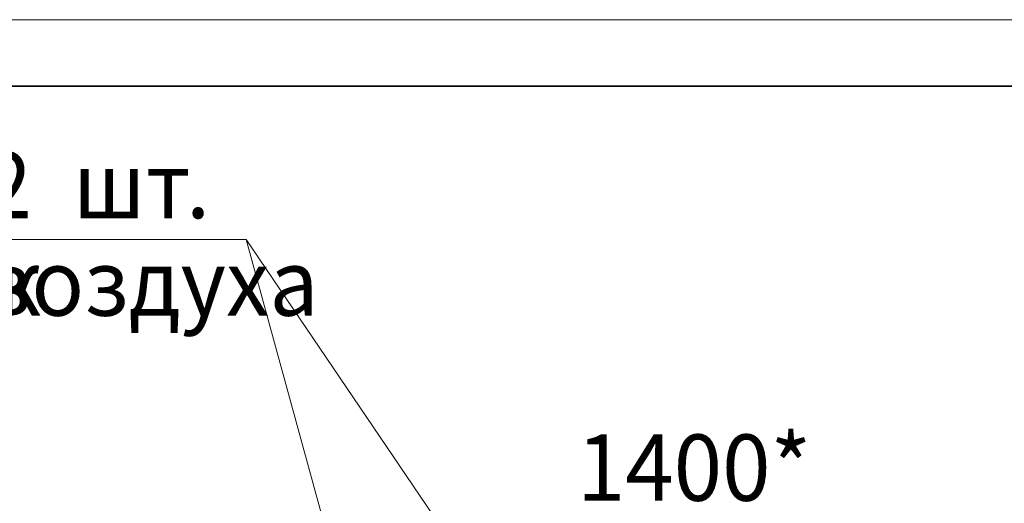
# Model space of a CAD drawing. Units: millimetres. Extents: x 0 to 30516, y -7 to 21000.
# Drawn here: x 23812 to 27528, y 19176 to 21000 of the extents above; entities that cross this region are included whole.
import ezdxf

# ---------------------------------------------------------------- set-up
doc = ezdxf.new("R2010")
doc.units = ezdxf.units.MM
doc.linetypes.add('K5LT_BASIC', pattern=[0])
doc.linetypes.add('K5LT_THIN', pattern=[0])
doc.layers.add('DIM', color=6, linetype='Continuous', true_color=0xff00ff)
doc.layers.add('FOR', color=7, linetype='Continuous', true_color=0xffffff)
doc.styles.add('KTEXTSTYLE', font='GOST_A.TTF', dxfattribs={"width": 0.96, "height": 5})

msp = doc.modelspace()

# ---------------------------------------------------------------- linework, layer by layer
at = {"layer": 'FOR', "color": 7, "linetype": 'K5LT_THIN', "lineweight": 18}
for p, q in [((0, 21000), (29700, 21000)), ((24667, 20170.6), (22107.2, 20170.6)), ((24667, 20170.6), (25619.4, 16698.8)), ((24667, 20170.6), (27032.5, 16688.5))]:
    msp.add_line(p, q, dxfattribs=at)
at = {"layer": 'FOR', "color": 5, "linetype": 'K5LT_BASIC', "lineweight": 35, "true_color": 0x0000ff}
msp.add_line((1000, 20750), (29450, 20750), dxfattribs=at)

# ---------------------------------------------------------------- texts
at = {"layer": 'DIM', "color": 7, "style": 'KTEXTSTYLE', "oblique": 15, "width": 0.965}
msp.add_text('1400*', height=250, dxfattribs=at).set_placement((25914.7, 19185.9))
at = {"layer": 'FOR', "color": 7, "style": 'KTEXTSTYLE', "oblique": 15, "width": 0.965}
for s, p in [('.  2 ', (23436.8, 20251.3)), ('шт', (24012.5, 20251.3)), ('.', (24439.8, 20251.3)), ('Подвод сж', (22190, 19883.8)), ('воздуха', (23669.6, 19883.8))]:
    msp.add_text(s, height=250, dxfattribs=at).set_placement(p)

doc.saveas('drawing.dxf')
